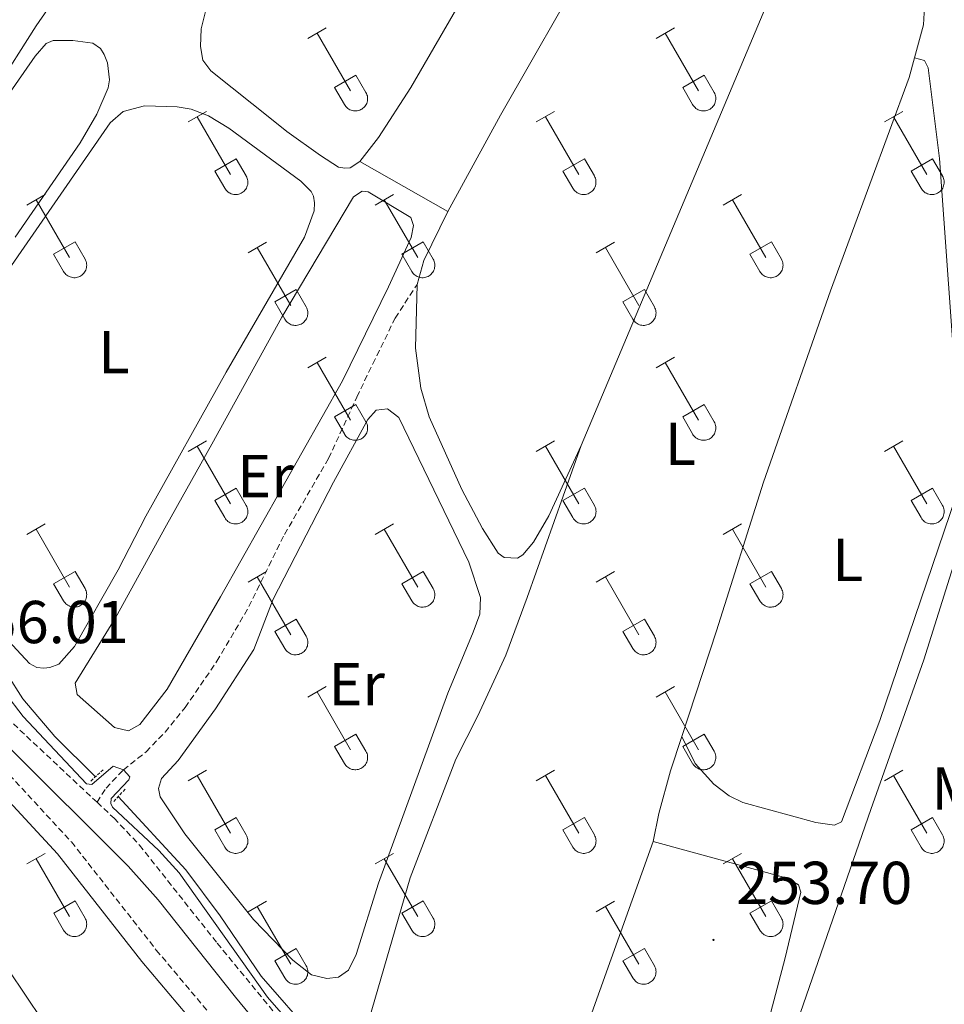
# Model space of a CAD drawing. Units: metres. Extents: x 625172 to 629679, y 4643556 to 4646605.
# Drawn here: x 627322 to 627475, y 4644755 to 4644918 of the extents above; entities that cross this region are included whole.
import ezdxf
from ezdxf.enums import TextEntityAlignment as Align

# ---------------------------------------------------------------- set-up
doc = ezdxf.new("R2010")
doc.units = ezdxf.units.M
doc.header["$MEASUREMENT"] = 0
doc.linetypes.add('TRAZOS', pattern=[0.75, 0.5, -0.25])
doc.linetypes.add('TRAZOSX2', pattern=[1.5, 1, -0.5])
for name, color, linetype, lineweight in [('Carátula', 7, 'Continuous', 5), ('Level 13', 5, 'Continuous', 0), ('Level 21', 19, 'Continuous', 0), ('Level 36', 19, 'Continuous', 40), ('Level 37', 92, 'Continuous', 0), ('Level 41', 39, 'Continuous', 0), ('Level 5', 36, 'Continuous', 0), ('Level 7', 1, 'Continuous', 0)]:
    doc.layers.add(name, color=color, linetype=linetype, lineweight=lineweight)
doc.styles.add('Arial', font='ARIAL.TTF', dxfattribs={"height": 0.2})

# ---------------------------------------------------------------- blocks, each defined once
blk = doc.blocks.new('5PATER')
at = {"layer": 'Carátula', "linetype": 'Continuous', "lineweight": 5}
h = blk.add_hatch(color=250, dxfattribs=at)
edge = h.paths.add_edge_path()
edge.add_ellipse((0, 0), major_axis=(-1.33, -1.34), ratio=0.999422, start_angle=0, end_angle=360)

msp = doc.modelspace()

# ---------------------------------------------------------------- linework, layer by layer
at = {"layer": 'Level 13', "color": 5, "linetype": 'Continuous', "lineweight": 0, "ltscale": 0.5}
for points in [[(627334.1, 4644792.95, 254.36), (627327.34, 4644799.61, 254.36), (627322.07, 4644805.86, 254.36), (627311.64, 4644822.17, 254.76), (627301.36, 4644840.49, 254.76), (627288.21, 4644860.84, 254.16)], [(627434.33, 4644702.88, 253.97), (627443.53, 4644730.35, 253.56), (627450.79, 4644753.9, 252.49), (627462.43, 4644787.53, 250.95), (627471.21, 4644812.34, 250.95), (627480, 4644840.43, 251.28), (627484.87, 4644853.65, 251.38), (627485.89, 4644856.25, 251.69)], [(627337.86, 4644789.66, 254.36), (627349.05, 4644777.53, 254.49), (627354.73, 4644769.92, 254.69), (627361.51, 4644759.92, 254.69), (627370.26, 4644749.87, 254.69), (627376.33, 4644744.28, 254.69), (627383.55, 4644739.55, 254.62), (627403.48, 4644728.13, 254.36), (627424.17, 4644712.32, 254.29), (627434.33, 4644702.88, 253.97)]]:
    msp.add_polyline3d(points, dxfattribs=at)
at = {"layer": 'Level 21', "color": 19, "linetype": 'TRAZOSX2', "lineweight": 0}
for points in [[(627135.75, 4645117.21, 255.42), (627136.91, 4645116.44, 255.53), (627141.08, 4645112.96, 255.62), (627145.09, 4645108.49, 255.72), (627151.51, 4645099.2, 255.73), (627177.26, 4645048.41, 255.66), (627199.88, 4645006.84, 255.87), (627223.14, 4644960.64, 255.76), (627230.31, 4644947.49, 255.43), (627240.37, 4644928.22, 255.45), (627254.8, 4644903.39, 255.39), (627259.59, 4644896.44, 255.43), (627263.57, 4644890.68, 255.46), (627271.78, 4644879.43, 255.92), (627277.38, 4644870.93, 255.86), (627282.89, 4644861.33, 255.78), (627288.43, 4644850.82, 255.96), (627294.32, 4644839.5, 256.12), (627298.79, 4644829.82, 256.02), (627302.44, 4644822.71, 256.02), (627309.32, 4644813.14, 255.83), (627318.31, 4644803.77, 255.73), (627334.35, 4644788.72, 255.59)], [(627334.35, 4644788.72, 255.59), (627335.84, 4644791.08, 255.49), (627338.72, 4644794.11, 254.99), (627342.46, 4644797.08, 254.6), (627345.6, 4644800.32, 254.5), (627348.93, 4644804.41, 254.44), (627354.19, 4644812.08, 254.24), (627359.5, 4644821.12, 254.24), (627365.38, 4644833.08, 254.27), (627372.67, 4644845.66, 254.24), (627377.35, 4644855.82, 254), (627379.98, 4644861.32, 253.5), (627383.68, 4644868.88, 252.17), (627387.31, 4644874.45, 251.51)], [(627314.75, 4644798.77, 255.74), (627330.11, 4644782.17, 255.88), (627344.16, 4644764.26, 255.81), (627353, 4644753.73, 256.51)], [(627334.35, 4644788.72, 255.59), (627337.16, 4644786.1, 255.56), (627341.38, 4644781.63, 255.55), (627354.24, 4644765.4, 255.99), (627365.17, 4644752.12, 256.02), (627368.59, 4644748.46, 255.99), (627373.21, 4644743.77, 255.75), (627377.16, 4644740.7, 255.74), (627383.26, 4644736.71, 255.92), (627397, 4644728.96, 255.99), (627401.18, 4644726.21, 255.99), (627413.98, 4644716.64, 255.99), (627425.85, 4644706.53, 256.3), (627427.93, 4644704.75, 256.36), (627439.52, 4644693.62, 256.35), (627458.87, 4644673.19, 255.94), (627466.76, 4644665.08, 255.82)]]:
    msp.add_polyline3d(points, dxfattribs=at)
at = {"layer": 'Level 21', "color": 19, "linetype": 'Continuous', "lineweight": 0}
for points in [[(627280.92, 4644801.93, 256.63), (627283.25, 4644804.52, 256.65), (627290.17, 4644812.1, 256.42), (627291.06, 4644812.2, 256.42), (627291.9, 4644812.11, 256.42), (627300.39, 4644807.16, 256.23), (627302.78, 4644805.41, 256.15), (627312.37, 4644796.84, 255.74), (627327.79, 4644780.19, 255.88), (627341.79, 4644762.34, 255.81), (627350.68, 4644751.76, 256.51), (627358.58, 4644742.59, 256.71), (627362.2, 4644739.15, 256.67), (627366.37, 4644736, 256.7), (627380.03, 4644725.94, 257.01), (627394.18, 4644716.22, 257.54), (627401.1, 4644711, 257.54), (627404.89, 4644707.74, 257.54), (627409.2, 4644703.08, 257.51), (627411.04, 4644700.18, 257.51), (627412.09, 4644697.2, 257.48)], [(627609.34, 4644540.87, 255.54), (627604.84, 4644543.73, 256.02), (627600.88, 4644546.78, 256.08), (627567.15, 4644575.31, 256.36), (627537.26, 4644600.65, 256.17), (627528.02, 4644608.86, 256.1), (627511.47, 4644621.99, 255.61), (627502.99, 4644628.13, 255.57), (627487.79, 4644640.25, 255.61), (627481.96, 4644645.35, 255.68), (627478.42, 4644648.88, 255.63), (627471.53, 4644656.13, 255.58), (627459.38, 4644668.05, 255.88), (627436.57, 4644691.76, 256.34), (627424.67, 4644703.1, 256.1), (627405.61, 4644718.67, 255.87), (627396, 4644725.42, 255.87), (627380.52, 4644734.2, 255.8), (627370.76, 4644741.69, 255.7), (627363.71, 4644748.6, 255.7), (627357.28, 4644756.43, 256.04), (627344.46, 4644772.6, 255.74), (627339.49, 4644778.13, 255.61), (627319.44, 4644798.17, 255.59)]]:
    msp.add_polyline3d(points, dxfattribs=at)
at = {"layer": 'Level 21', "color": 1, "linetype": 'TRAZOS', "lineweight": 0}
for points in [[(627333.33, 4644792.25, 255.53), (627335.5, 4644794.2, 255.13)], [(627337.14, 4644788.86, 255.31), (627339.1, 4644791.03, 255.18)]]:
    msp.add_polyline3d(points, dxfattribs=at)
at = {"layer": 'Level 36', "color": 32, "linetype": 'Continuous', "lineweight": 0}
for points in [[(627369.24, 4644915.22), (627372.29, 4644916.98)], [(627370.77, 4644916.1), (627376.29, 4644906.53)], [(627426.87, 4644915.22), (627429.91, 4644916.98)], [(627428.39, 4644916.1), (627433.92, 4644906.53)], [(627373.67, 4644907.08), (627377.21, 4644909.12)], [(627377.21, 4644909.12), (627378.86, 4644906.27)], [(627431.3, 4644907.08), (627434.84, 4644909.12)], [(627434.84, 4644909.12), (627436.49, 4644906.27)], [(627373.67, 4644907.08), (627375.31, 4644904.25)], [(627431.3, 4644907.08), (627432.93, 4644904.25)], [(627375.31, 4644904.25), (627375.42, 4644904.08), (627375.55, 4644903.91), (627375.69, 4644903.76), (627375.85, 4644903.63), (627376.02, 4644903.51), (627376.2, 4644903.41), (627376.4, 4644903.33), (627376.6, 4644903.27), (627376.8, 4644903.22), (627377.01, 4644903.21), (627377.21, 4644903.21), (627377.42, 4644903.23), (627377.62, 4644903.27), (627377.82, 4644903.34), (627378.01, 4644903.42), (627378.19, 4644903.52), (627378.36, 4644903.64), (627378.52, 4644903.78), (627378.66, 4644903.93), (627378.78, 4644904.1), (627378.89, 4644904.28), (627378.98, 4644904.46), (627379.05, 4644904.66), (627379.1, 4644904.86), (627379.13, 4644905.07), (627379.14, 4644905.28), (627379.12, 4644905.48), (627379.09, 4644905.69), (627379.03, 4644905.89), (627378.96, 4644906.08), (627378.86, 4644906.27)], [(627432.93, 4644904.25), (627433.04, 4644904.08), (627433.17, 4644903.91), (627433.32, 4644903.76), (627433.48, 4644903.63), (627433.65, 4644903.51), (627433.83, 4644903.41), (627434.02, 4644903.33), (627434.22, 4644903.27), (627434.42, 4644903.22), (627434.63, 4644903.21), (627434.84, 4644903.21), (627435.04, 4644903.23), (627435.25, 4644903.27), (627435.44, 4644903.34), (627435.64, 4644903.42), (627435.82, 4644903.52), (627435.99, 4644903.64), (627436.14, 4644903.78), (627436.28, 4644903.93), (627436.41, 4644904.1), (627436.52, 4644904.28), (627436.61, 4644904.46), (627436.68, 4644904.66), (627436.72, 4644904.86), (627436.75, 4644905.07), (627436.76, 4644905.28), (627436.75, 4644905.48), (627436.71, 4644905.69), (627436.66, 4644905.89), (627436.58, 4644906.08), (627436.49, 4644906.27)], [(627349.42, 4644901.38), (627352.46, 4644903.13)], [(627407.04, 4644901.38), (627410.08, 4644903.13)], [(627464.67, 4644901.38), (627467.71, 4644903.13)], [(627350.94, 4644902.25), (627356.46, 4644892.68)], [(627408.56, 4644902.25), (627414.09, 4644892.68)], [(627466.19, 4644902.25), (627471.71, 4644892.68)], [(627353.85, 4644893.24), (627357.38, 4644895.28)], [(627357.38, 4644895.28), (627359.04, 4644892.43)], [(627411.47, 4644893.24), (627415.01, 4644895.28)], [(627415.01, 4644895.28), (627416.66, 4644892.43)], [(627469.1, 4644893.24), (627472.63, 4644895.28)], [(627472.63, 4644895.28), (627474.28, 4644892.43)], [(627353.85, 4644893.24), (627355.48, 4644890.41)], [(627411.47, 4644893.24), (627413.1, 4644890.41)], [(627469.1, 4644893.24), (627470.73, 4644890.41)], [(627355.48, 4644890.41), (627355.59, 4644890.23), (627355.72, 4644890.07), (627355.87, 4644889.92), (627356.02, 4644889.78), (627356.2, 4644889.66), (627356.38, 4644889.56), (627356.57, 4644889.48), (627356.77, 4644889.42), (627356.97, 4644889.38), (627357.18, 4644889.36), (627357.39, 4644889.36), (627357.59, 4644889.39), (627357.8, 4644889.43), (627357.99, 4644889.49), (627358.18, 4644889.58), (627358.37, 4644889.68), (627358.54, 4644889.8), (627358.69, 4644889.94), (627358.83, 4644890.09), (627358.96, 4644890.26), (627359.07, 4644890.43), (627359.16, 4644890.62), (627359.22, 4644890.82), (627359.28, 4644891.02), (627359.3, 4644891.22), (627359.31, 4644891.43), (627359.3, 4644891.64), (627359.26, 4644891.84), (627359.21, 4644892.04), (627359.13, 4644892.24), (627359.04, 4644892.42)], [(627413.11, 4644890.41), (627413.22, 4644890.23), (627413.34, 4644890.07), (627413.49, 4644889.92), (627413.65, 4644889.78), (627413.82, 4644889.66), (627414, 4644889.56), (627414.19, 4644889.48), (627414.39, 4644889.42), (627414.6, 4644889.38), (627414.8, 4644889.36), (627415.01, 4644889.36), (627415.22, 4644889.39), (627415.42, 4644889.43), (627415.62, 4644889.49), (627415.81, 4644889.58), (627415.99, 4644889.68), (627416.16, 4644889.8), (627416.32, 4644889.94), (627416.46, 4644890.09), (627416.58, 4644890.26), (627416.69, 4644890.43), (627416.78, 4644890.62), (627416.85, 4644890.82), (627416.9, 4644891.02), (627416.93, 4644891.22), (627416.93, 4644891.43), (627416.92, 4644891.64), (627416.89, 4644891.84), (627416.83, 4644892.05), (627416.76, 4644892.24), (627416.66, 4644892.42)], [(627470.73, 4644890.41), (627470.84, 4644890.23), (627470.97, 4644890.07), (627471.11, 4644889.92), (627471.27, 4644889.78), (627471.44, 4644889.66), (627471.62, 4644889.56), (627471.82, 4644889.48), (627472.02, 4644889.42), (627472.22, 4644889.38), (627472.43, 4644889.36), (627472.63, 4644889.36), (627472.84, 4644889.39), (627473.04, 4644889.43), (627473.24, 4644889.49), (627473.43, 4644889.58), (627473.61, 4644889.68), (627473.78, 4644889.8), (627473.94, 4644889.94), (627474.08, 4644890.09), (627474.2, 4644890.26), (627474.31, 4644890.43), (627474.4, 4644890.62), (627474.47, 4644890.82), (627474.52, 4644891.02), (627474.55, 4644891.22), (627474.56, 4644891.43), (627474.54, 4644891.64), (627474.51, 4644891.84), (627474.45, 4644892.04), (627474.38, 4644892.24), (627474.28, 4644892.42)], [(627322.74, 4644887.6), (627325.79, 4644889.36)], [(627324.27, 4644888.48), (627329.79, 4644878.91)], [(627380.37, 4644887.61), (627383.41, 4644889.36)], [(627381.89, 4644888.48), (627387.42, 4644878.91)], [(627437.99, 4644887.61), (627441.04, 4644889.36)], [(627439.52, 4644888.48), (627445.04, 4644878.91)], [(627327.17, 4644879.47), (627330.71, 4644881.51)], [(627330.71, 4644881.51), (627332.36, 4644878.66)], [(627359.35, 4644879.71), (627362.39, 4644881.47)], [(627360.87, 4644880.59), (627366.4, 4644871.01)], [(627384.8, 4644879.47), (627388.34, 4644881.51)], [(627388.34, 4644881.51), (627389.99, 4644878.66)], [(627416.97, 4644879.71), (627420.01, 4644881.47)], [(627418.49, 4644880.59), (627424.02, 4644871.01)], [(627442.42, 4644879.47), (627445.96, 4644881.51)], [(627445.96, 4644881.51), (627447.61, 4644878.66)], [(627327.17, 4644879.47), (627328.81, 4644876.64)], [(627328.81, 4644876.64), (627328.92, 4644876.46), (627329.05, 4644876.3), (627329.19, 4644876.14), (627329.35, 4644876.01), (627329.52, 4644875.89), (627329.71, 4644875.79), (627329.9, 4644875.71), (627330.1, 4644875.65), (627330.3, 4644875.61), (627330.51, 4644875.59), (627330.72, 4644875.59), (627330.92, 4644875.61), (627331.12, 4644875.66), (627331.32, 4644875.72), (627331.51, 4644875.8), (627331.69, 4644875.91), (627331.86, 4644876.03), (627332.02, 4644876.16), (627332.16, 4644876.32), (627332.29, 4644876.48), (627332.4, 4644876.66), (627332.48, 4644876.85), (627332.55, 4644877.04), (627332.6, 4644877.25), (627332.63, 4644877.45), (627332.64, 4644877.66), (627332.63, 4644877.87), (627332.59, 4644878.07), (627332.54, 4644878.27), (627332.46, 4644878.47), (627332.37, 4644878.65)], [(627384.8, 4644879.47), (627386.43, 4644876.64)], [(627386.44, 4644876.64), (627386.55, 4644876.46), (627386.67, 4644876.3), (627386.82, 4644876.14), (627386.98, 4644876.01), (627387.15, 4644875.89), (627387.33, 4644875.79), (627387.52, 4644875.71), (627387.72, 4644875.65), (627387.92, 4644875.61), (627388.13, 4644875.59), (627388.34, 4644875.59), (627388.55, 4644875.61), (627388.75, 4644875.66), (627388.95, 4644875.72), (627389.14, 4644875.8), (627389.32, 4644875.91), (627389.49, 4644876.03), (627389.64, 4644876.16), (627389.78, 4644876.32), (627389.91, 4644876.48), (627390.02, 4644876.66), (627390.11, 4644876.85), (627390.18, 4644877.04), (627390.23, 4644877.25), (627390.26, 4644877.45), (627390.26, 4644877.66), (627390.25, 4644877.87), (627390.22, 4644878.07), (627390.16, 4644878.27), (627390.08, 4644878.47), (627389.99, 4644878.65)], [(627442.42, 4644879.47), (627444.06, 4644876.64)], [(627444.06, 4644876.64), (627444.17, 4644876.46), (627444.3, 4644876.3), (627444.44, 4644876.14), (627444.6, 4644876.01), (627444.77, 4644875.89), (627444.95, 4644875.79), (627445.14, 4644875.71), (627445.34, 4644875.65), (627445.55, 4644875.61), (627445.76, 4644875.59), (627445.96, 4644875.59), (627446.17, 4644875.61), (627446.37, 4644875.66), (627446.57, 4644875.72), (627446.76, 4644875.8), (627446.94, 4644875.91), (627447.11, 4644876.03), (627447.27, 4644876.16), (627447.41, 4644876.32), (627447.53, 4644876.48), (627447.64, 4644876.66), (627447.73, 4644876.85), (627447.8, 4644877.04), (627447.85, 4644877.25), (627447.88, 4644877.45), (627447.89, 4644877.66), (627447.87, 4644877.87), (627447.84, 4644878.07), (627447.78, 4644878.27), (627447.71, 4644878.47), (627447.61, 4644878.65)], [(627363.78, 4644871.57), (627367.32, 4644873.61)], [(627367.32, 4644873.61), (627368.96, 4644870.76)], [(627421.4, 4644871.57), (627424.94, 4644873.61)], [(627424.94, 4644873.61), (627426.59, 4644870.76)], [(627363.78, 4644871.57), (627365.41, 4644868.74)], [(627365.42, 4644868.74), (627365.52, 4644868.56), (627365.65, 4644868.4), (627365.8, 4644868.25), (627365.96, 4644868.11), (627366.13, 4644868), (627366.31, 4644867.9), (627366.5, 4644867.81), (627366.7, 4644867.75), (627366.9, 4644867.71), (627367.11, 4644867.69), (627367.32, 4644867.69), (627367.52, 4644867.72), (627367.73, 4644867.76), (627367.93, 4644867.82), (627368.12, 4644867.91), (627368.3, 4644868.01), (627368.47, 4644868.13), (627368.62, 4644868.27), (627368.76, 4644868.42), (627368.89, 4644868.59), (627369, 4644868.76), (627369.09, 4644868.95), (627369.16, 4644869.15), (627369.21, 4644869.35), (627369.23, 4644869.56), (627369.24, 4644869.76), (627369.23, 4644869.97), (627369.19, 4644870.18), (627369.14, 4644870.38), (627369.06, 4644870.57), (627368.97, 4644870.76)], [(627421.4, 4644871.57), (627423.03, 4644868.74)], [(627423.04, 4644868.74), (627423.15, 4644868.56), (627423.28, 4644868.4), (627423.42, 4644868.25), (627423.58, 4644868.11), (627423.75, 4644868), (627423.93, 4644867.9), (627424.12, 4644867.81), (627424.32, 4644867.75), (627424.53, 4644867.71), (627424.73, 4644867.69), (627424.94, 4644867.69), (627425.15, 4644867.72), (627425.35, 4644867.76), (627425.55, 4644867.82), (627425.74, 4644867.91), (627425.92, 4644868.01), (627426.09, 4644868.13), (627426.25, 4644868.27), (627426.39, 4644868.42), (627426.51, 4644868.59), (627426.62, 4644868.76), (627426.71, 4644868.95), (627426.78, 4644869.15), (627426.83, 4644869.35), (627426.86, 4644869.56), (627426.87, 4644869.76), (627426.85, 4644869.97), (627426.82, 4644870.18), (627426.76, 4644870.38), (627426.69, 4644870.57), (627426.59, 4644870.76)], [(627369.24, 4644860.68), (627372.29, 4644862.43)], [(627426.87, 4644860.68), (627429.91, 4644862.43)], [(627370.77, 4644861.55), (627376.29, 4644851.98)], [(627428.39, 4644861.55), (627433.92, 4644851.98)], [(627373.67, 4644852.54), (627377.21, 4644854.58)], [(627377.21, 4644854.58), (627378.86, 4644851.73)], [(627431.3, 4644852.54), (627434.84, 4644854.58)], [(627434.84, 4644854.58), (627436.49, 4644851.73)], [(627373.67, 4644852.54), (627375.31, 4644849.71)], [(627431.3, 4644852.54), (627432.93, 4644849.71)], [(627375.31, 4644849.7), (627375.42, 4644849.53), (627375.55, 4644849.36), (627375.69, 4644849.21), (627375.85, 4644849.08), (627376.02, 4644848.96), (627376.2, 4644848.86), (627376.4, 4644848.78), (627376.6, 4644848.72), (627376.8, 4644848.68), (627377.01, 4644848.66), (627377.21, 4644848.66), (627377.42, 4644848.68), (627377.62, 4644848.73), (627377.82, 4644848.79), (627378.01, 4644848.87), (627378.19, 4644848.98), (627378.36, 4644849.1), (627378.52, 4644849.23), (627378.66, 4644849.39), (627378.79, 4644849.55), (627378.89, 4644849.73), (627378.98, 4644849.92), (627379.05, 4644850.11), (627379.1, 4644850.32), (627379.13, 4644850.52), (627379.14, 4644850.73), (627379.12, 4644850.94), (627379.09, 4644851.14), (627379.04, 4644851.34), (627378.96, 4644851.54), (627378.86, 4644851.72)], [(627432.93, 4644849.7), (627433.04, 4644849.53), (627433.17, 4644849.36), (627433.32, 4644849.21), (627433.48, 4644849.08), (627433.65, 4644848.96), (627433.83, 4644848.86), (627434.02, 4644848.78), (627434.22, 4644848.72), (627434.42, 4644848.68), (627434.63, 4644848.66), (627434.84, 4644848.66), (627435.04, 4644848.68), (627435.25, 4644848.73), (627435.44, 4644848.79), (627435.64, 4644848.87), (627435.82, 4644848.98), (627435.99, 4644849.1), (627436.14, 4644849.23), (627436.28, 4644849.39), (627436.41, 4644849.55), (627436.52, 4644849.73), (627436.61, 4644849.92), (627436.68, 4644850.11), (627436.72, 4644850.32), (627436.75, 4644850.52), (627436.76, 4644850.73), (627436.75, 4644850.94), (627436.71, 4644851.14), (627436.66, 4644851.34), (627436.58, 4644851.54), (627436.49, 4644851.72)], [(627349.42, 4644846.83), (627352.46, 4644848.59)], [(627350.94, 4644847.71), (627356.46, 4644838.14)], [(627407.04, 4644846.83), (627410.08, 4644848.59)], [(627408.56, 4644847.71), (627414.09, 4644838.14)], [(627464.67, 4644846.83), (627467.71, 4644848.59)], [(627466.19, 4644847.71), (627471.71, 4644838.14)], [(627353.85, 4644838.69), (627357.38, 4644840.73)], [(627357.38, 4644840.73), (627359.04, 4644837.88)], [(627411.47, 4644838.69), (627415.01, 4644840.73)], [(627415.01, 4644840.73), (627416.66, 4644837.88)], [(627469.1, 4644838.69), (627472.63, 4644840.73)], [(627472.63, 4644840.73), (627474.28, 4644837.88)], [(627353.85, 4644838.69), (627355.48, 4644835.86)], [(627355.48, 4644835.86), (627355.59, 4644835.68), (627355.72, 4644835.52), (627355.87, 4644835.37), (627356.02, 4644835.24), (627356.2, 4644835.12), (627356.38, 4644835.02), (627356.57, 4644834.94), (627356.77, 4644834.88), (627356.97, 4644834.83), (627357.18, 4644834.82), (627357.39, 4644834.82), (627357.59, 4644834.84), (627357.8, 4644834.88), (627358, 4644834.95), (627358.18, 4644835.03), (627358.37, 4644835.13), (627358.54, 4644835.25), (627358.69, 4644835.39), (627358.83, 4644835.54), (627358.96, 4644835.71), (627359.07, 4644835.89), (627359.16, 4644836.07), (627359.22, 4644836.27), (627359.28, 4644836.47), (627359.3, 4644836.68), (627359.31, 4644836.89), (627359.3, 4644837.09), (627359.26, 4644837.3), (627359.21, 4644837.5), (627359.13, 4644837.69), (627359.04, 4644837.88)], [(627411.47, 4644838.69), (627413.1, 4644835.86)], [(627413.11, 4644835.86), (627413.22, 4644835.68), (627413.35, 4644835.52), (627413.49, 4644835.37), (627413.65, 4644835.24), (627413.82, 4644835.12), (627414, 4644835.02), (627414.19, 4644834.94), (627414.39, 4644834.88), (627414.6, 4644834.83), (627414.8, 4644834.82), (627415.01, 4644834.82), (627415.22, 4644834.84), (627415.42, 4644834.88), (627415.62, 4644834.95), (627415.81, 4644835.03), (627415.99, 4644835.13), (627416.16, 4644835.25), (627416.32, 4644835.39), (627416.46, 4644835.54), (627416.58, 4644835.71), (627416.69, 4644835.89), (627416.78, 4644836.07), (627416.85, 4644836.27), (627416.9, 4644836.47), (627416.93, 4644836.68), (627416.94, 4644836.89), (627416.92, 4644837.09), (627416.89, 4644837.3), (627416.83, 4644837.5), (627416.76, 4644837.69), (627416.66, 4644837.88)], [(627469.1, 4644838.69), (627470.73, 4644835.86)], [(627470.73, 4644835.86), (627470.84, 4644835.68), (627470.97, 4644835.52), (627471.11, 4644835.37), (627471.27, 4644835.24), (627471.44, 4644835.12), (627471.62, 4644835.02), (627471.82, 4644834.94), (627472.02, 4644834.88), (627472.22, 4644834.83), (627472.43, 4644834.81), (627472.63, 4644834.82), (627472.84, 4644834.84), (627473.04, 4644834.88), (627473.24, 4644834.95), (627473.43, 4644835.03), (627473.61, 4644835.13), (627473.78, 4644835.25), (627473.94, 4644835.39), (627474.08, 4644835.54), (627474.2, 4644835.71), (627474.31, 4644835.89), (627474.4, 4644836.07), (627474.47, 4644836.27), (627474.52, 4644836.47), (627474.55, 4644836.68), (627474.56, 4644836.88), (627474.54, 4644837.09), (627474.51, 4644837.3), (627474.45, 4644837.5), (627474.38, 4644837.69), (627474.28, 4644837.88)], [(627322.74, 4644833.06), (627325.79, 4644834.81)], [(627380.37, 4644833.06), (627383.41, 4644834.81)], [(627437.99, 4644833.06), (627441.04, 4644834.81)], [(627324.27, 4644833.93), (627329.8, 4644824.36)], [(627381.89, 4644833.93), (627387.42, 4644824.36)], [(627439.52, 4644833.93), (627445.04, 4644824.36)], [(627327.17, 4644824.92), (627330.72, 4644826.96)], [(627330.72, 4644826.96), (627332.36, 4644824.11)], [(627359.35, 4644825.16), (627362.39, 4644826.92)], [(627384.8, 4644824.92), (627388.34, 4644826.96)], [(627388.34, 4644826.96), (627389.99, 4644824.11)], [(627416.97, 4644825.16), (627420.01, 4644826.92)], [(627442.42, 4644824.92), (627445.96, 4644826.96)], [(627445.96, 4644826.96), (627447.61, 4644824.11)], [(627327.17, 4644824.92), (627328.81, 4644822.09)], [(627360.87, 4644826.04), (627366.4, 4644816.46)], [(627384.8, 4644824.92), (627386.43, 4644822.09)], [(627418.49, 4644826.04), (627424.02, 4644816.46)], [(627442.42, 4644824.92), (627444.06, 4644822.09)], [(627328.81, 4644822.09), (627328.92, 4644821.91), (627329.05, 4644821.75), (627329.19, 4644821.6), (627329.35, 4644821.46), (627329.52, 4644821.34), (627329.71, 4644821.24), (627329.9, 4644821.16), (627330.1, 4644821.1), (627330.3, 4644821.06), (627330.51, 4644821.04), (627330.72, 4644821.04), (627330.92, 4644821.07), (627331.12, 4644821.11), (627331.32, 4644821.17), (627331.51, 4644821.26), (627331.69, 4644821.36), (627331.86, 4644821.48), (627332.02, 4644821.62), (627332.16, 4644821.77), (627332.29, 4644821.94), (627332.4, 4644822.11), (627332.48, 4644822.3), (627332.55, 4644822.5), (627332.6, 4644822.7), (627332.63, 4644822.91), (627332.64, 4644823.11), (627332.63, 4644823.32), (627332.59, 4644823.53), (627332.54, 4644823.73), (627332.46, 4644823.92), (627332.37, 4644824.1)], [(627386.44, 4644822.09), (627386.55, 4644821.91), (627386.67, 4644821.75), (627386.82, 4644821.6), (627386.98, 4644821.46), (627387.15, 4644821.34), (627387.33, 4644821.24), (627387.52, 4644821.16), (627387.72, 4644821.1), (627387.92, 4644821.06), (627388.13, 4644821.04), (627388.34, 4644821.04), (627388.55, 4644821.07), (627388.75, 4644821.11), (627388.95, 4644821.17), (627389.14, 4644821.26), (627389.32, 4644821.36), (627389.49, 4644821.48), (627389.64, 4644821.62), (627389.78, 4644821.77), (627389.91, 4644821.94), (627390.02, 4644822.11), (627390.11, 4644822.3), (627390.18, 4644822.5), (627390.23, 4644822.7), (627390.26, 4644822.91), (627390.26, 4644823.11), (627390.25, 4644823.32), (627390.22, 4644823.53), (627390.16, 4644823.73), (627390.08, 4644823.92), (627389.99, 4644824.11)], [(627444.06, 4644822.09), (627444.17, 4644821.91), (627444.3, 4644821.75), (627444.44, 4644821.6), (627444.6, 4644821.46), (627444.77, 4644821.34), (627444.95, 4644821.24), (627445.14, 4644821.16), (627445.34, 4644821.1), (627445.55, 4644821.06), (627445.76, 4644821.04), (627445.96, 4644821.04), (627446.17, 4644821.07), (627446.37, 4644821.11), (627446.57, 4644821.17), (627446.76, 4644821.26), (627446.94, 4644821.36), (627447.11, 4644821.48), (627447.27, 4644821.62), (627447.41, 4644821.77), (627447.53, 4644821.94), (627447.64, 4644822.11), (627447.73, 4644822.3), (627447.8, 4644822.5), (627447.85, 4644822.7), (627447.88, 4644822.91), (627447.89, 4644823.11), (627447.87, 4644823.32), (627447.84, 4644823.53), (627447.78, 4644823.73), (627447.71, 4644823.92), (627447.61, 4644824.11)], [(627363.78, 4644817.02), (627367.32, 4644819.06)], [(627367.32, 4644819.06), (627368.96, 4644816.21)], [(627421.4, 4644817.02), (627424.94, 4644819.06)], [(627424.94, 4644819.06), (627426.59, 4644816.21)], [(627363.78, 4644817.02), (627365.41, 4644814.19)], [(627421.4, 4644817.02), (627423.03, 4644814.19)], [(627365.42, 4644814.19), (627365.52, 4644814.02), (627365.65, 4644813.85), (627365.8, 4644813.7), (627365.96, 4644813.57), (627366.13, 4644813.45), (627366.31, 4644813.35), (627366.5, 4644813.27), (627366.7, 4644813.21), (627366.9, 4644813.16), (627367.11, 4644813.15), (627367.32, 4644813.15), (627367.52, 4644813.17), (627367.73, 4644813.21), (627367.93, 4644813.28), (627368.12, 4644813.36), (627368.3, 4644813.46), (627368.47, 4644813.58), (627368.62, 4644813.72), (627368.76, 4644813.87), (627368.89, 4644814.04), (627369, 4644814.22), (627369.09, 4644814.4), (627369.16, 4644814.6), (627369.21, 4644814.8), (627369.23, 4644815.01), (627369.24, 4644815.22), (627369.23, 4644815.42), (627369.19, 4644815.63), (627369.14, 4644815.83), (627369.06, 4644816.02), (627368.97, 4644816.21)], [(627423.04, 4644814.19), (627423.15, 4644814.02), (627423.28, 4644813.85), (627423.42, 4644813.7), (627423.58, 4644813.57), (627423.75, 4644813.45), (627423.93, 4644813.35), (627424.12, 4644813.27), (627424.32, 4644813.21), (627424.53, 4644813.16), (627424.73, 4644813.15), (627424.94, 4644813.15), (627425.15, 4644813.17), (627425.35, 4644813.21), (627425.55, 4644813.28), (627425.74, 4644813.36), (627425.92, 4644813.46), (627426.09, 4644813.58), (627426.25, 4644813.72), (627426.39, 4644813.87), (627426.51, 4644814.04), (627426.62, 4644814.22), (627426.71, 4644814.4), (627426.78, 4644814.6), (627426.83, 4644814.8), (627426.86, 4644815.01), (627426.87, 4644815.22), (627426.85, 4644815.42), (627426.82, 4644815.63), (627426.76, 4644815.83), (627426.69, 4644816.02), (627426.59, 4644816.21)], [(627369.24, 4644806.13), (627372.29, 4644807.88)], [(627370.77, 4644807), (627376.29, 4644797.43)], [(627426.87, 4644806.13), (627429.91, 4644807.88)], [(627428.39, 4644807), (627433.92, 4644797.43)], [(627373.67, 4644797.99), (627377.21, 4644800.03)], [(627377.21, 4644800.03), (627378.86, 4644797.18)], [(627431.3, 4644797.99), (627434.84, 4644800.03)], [(627434.84, 4644800.03), (627436.49, 4644797.18)], [(627373.67, 4644797.99), (627375.31, 4644795.16)], [(627375.31, 4644795.16), (627375.42, 4644794.98), (627375.55, 4644794.82), (627375.69, 4644794.67), (627375.85, 4644794.53), (627376.02, 4644794.41), (627376.2, 4644794.31), (627376.4, 4644794.23), (627376.6, 4644794.17), (627376.8, 4644794.13), (627377.01, 4644794.11), (627377.21, 4644794.11), (627377.42, 4644794.14), (627377.62, 4644794.18), (627377.82, 4644794.24), (627378.01, 4644794.33), (627378.19, 4644794.43), (627378.36, 4644794.55), (627378.52, 4644794.69), (627378.66, 4644794.84), (627378.79, 4644795), (627378.89, 4644795.18), (627378.98, 4644795.37), (627379.05, 4644795.57), (627379.1, 4644795.77), (627379.13, 4644795.98), (627379.14, 4644796.18), (627379.12, 4644796.39), (627379.09, 4644796.6), (627379.04, 4644796.8), (627378.96, 4644796.99), (627378.86, 4644797.18)], [(627431.3, 4644797.99), (627432.93, 4644795.16)], [(627432.94, 4644795.16), (627433.04, 4644794.98), (627433.17, 4644794.82), (627433.32, 4644794.67), (627433.48, 4644794.53), (627433.65, 4644794.41), (627433.83, 4644794.31), (627434.02, 4644794.23), (627434.22, 4644794.17), (627434.42, 4644794.13), (627434.63, 4644794.11), (627434.84, 4644794.11), (627435.04, 4644794.14), (627435.25, 4644794.18), (627435.45, 4644794.24), (627435.64, 4644794.33), (627435.82, 4644794.43), (627435.99, 4644794.55), (627436.14, 4644794.69), (627436.28, 4644794.84), (627436.41, 4644795.01), (627436.52, 4644795.18), (627436.61, 4644795.37), (627436.68, 4644795.57), (627436.73, 4644795.77), (627436.75, 4644795.98), (627436.76, 4644796.18), (627436.75, 4644796.39), (627436.71, 4644796.6), (627436.66, 4644796.8), (627436.58, 4644796.99), (627436.49, 4644797.18)], [(627349.42, 4644792.28), (627352.46, 4644794.04)], [(627407.04, 4644792.28), (627410.08, 4644794.04)], [(627464.67, 4644792.28), (627467.71, 4644794.04)], [(627350.94, 4644793.16), (627356.46, 4644783.59)], [(627408.56, 4644793.16), (627414.09, 4644783.59)], [(627466.19, 4644793.16), (627471.71, 4644783.59)], [(627353.85, 4644784.14), (627357.38, 4644786.18)], [(627357.38, 4644786.18), (627359.04, 4644783.33)], [(627411.47, 4644784.14), (627415.01, 4644786.18)], [(627415.01, 4644786.18), (627416.66, 4644783.33)], [(627469.1, 4644784.14), (627472.63, 4644786.18)], [(627472.63, 4644786.18), (627474.28, 4644783.33)], [(627353.85, 4644784.14), (627355.48, 4644781.31)], [(627411.47, 4644784.14), (627413.1, 4644781.31)], [(627469.1, 4644784.14), (627470.73, 4644781.31)], [(627355.48, 4644781.31), (627355.59, 4644781.14), (627355.72, 4644780.97), (627355.87, 4644780.82), (627356.02, 4644780.69), (627356.2, 4644780.57), (627356.38, 4644780.47), (627356.57, 4644780.39), (627356.77, 4644780.33), (627356.97, 4644780.29), (627357.18, 4644780.27), (627357.39, 4644780.27), (627357.59, 4644780.29), (627357.8, 4644780.34), (627358, 4644780.4), (627358.18, 4644780.48), (627358.37, 4644780.59), (627358.54, 4644780.71), (627358.69, 4644780.84), (627358.83, 4644781), (627358.96, 4644781.16), (627359.07, 4644781.34), (627359.16, 4644781.53), (627359.22, 4644781.72), (627359.28, 4644781.92), (627359.3, 4644782.13), (627359.31, 4644782.34), (627359.3, 4644782.55), (627359.26, 4644782.75), (627359.21, 4644782.95), (627359.13, 4644783.14), (627359.04, 4644783.33)], [(627413.11, 4644781.31), (627413.22, 4644781.14), (627413.35, 4644780.97), (627413.49, 4644780.82), (627413.65, 4644780.69), (627413.82, 4644780.57), (627414, 4644780.47), (627414.19, 4644780.39), (627414.39, 4644780.33), (627414.6, 4644780.29), (627414.8, 4644780.27), (627415.01, 4644780.27), (627415.22, 4644780.29), (627415.42, 4644780.34), (627415.62, 4644780.4), (627415.81, 4644780.48), (627415.99, 4644780.59), (627416.16, 4644780.71), (627416.32, 4644780.84), (627416.46, 4644781), (627416.58, 4644781.16), (627416.69, 4644781.34), (627416.78, 4644781.53), (627416.85, 4644781.72), (627416.9, 4644781.92), (627416.93, 4644782.13), (627416.94, 4644782.34), (627416.92, 4644782.55), (627416.89, 4644782.75), (627416.83, 4644782.95), (627416.76, 4644783.14), (627416.66, 4644783.33)], [(627470.73, 4644781.31), (627470.84, 4644781.14), (627470.97, 4644780.97), (627471.11, 4644780.82), (627471.27, 4644780.69), (627471.44, 4644780.57), (627471.62, 4644780.47), (627471.82, 4644780.39), (627472.02, 4644780.33), (627472.22, 4644780.29), (627472.43, 4644780.27), (627472.63, 4644780.27), (627472.84, 4644780.29), (627473.04, 4644780.34), (627473.24, 4644780.4), (627473.43, 4644780.48), (627473.61, 4644780.59), (627473.78, 4644780.71), (627473.94, 4644780.84), (627474.08, 4644781), (627474.21, 4644781.16), (627474.31, 4644781.34), (627474.4, 4644781.53), (627474.47, 4644781.72), (627474.52, 4644781.92), (627474.55, 4644782.13), (627474.56, 4644782.34), (627474.54, 4644782.55), (627474.51, 4644782.75), (627474.46, 4644782.95), (627474.38, 4644783.14), (627474.28, 4644783.33)], [(627322.74, 4644778.51), (627325.79, 4644780.27)], [(627324.27, 4644779.39), (627329.8, 4644769.82)], [(627380.37, 4644778.51), (627383.41, 4644780.27)], [(627381.89, 4644779.39), (627387.42, 4644769.82)], [(627437.99, 4644778.51), (627441.04, 4644780.27)], [(627439.52, 4644779.39), (627445.04, 4644769.82)], [(627327.18, 4644770.37), (627330.72, 4644772.41)], [(627330.72, 4644772.41), (627332.36, 4644769.56)], [(627359.35, 4644770.61), (627362.39, 4644772.37)], [(627360.87, 4644771.49), (627366.4, 4644761.92)], [(627384.8, 4644770.37), (627388.34, 4644772.41)], [(627388.34, 4644772.41), (627389.99, 4644769.56)], [(627416.97, 4644770.61), (627420.01, 4644772.37)], [(627418.49, 4644771.49), (627424.02, 4644761.92)], [(627442.42, 4644770.37), (627445.96, 4644772.41)], [(627445.96, 4644772.41), (627447.61, 4644769.56)], [(627327.18, 4644770.37), (627328.81, 4644767.54)], [(627328.81, 4644767.54), (627328.92, 4644767.36), (627329.05, 4644767.2), (627329.2, 4644767.05), (627329.35, 4644766.92), (627329.52, 4644766.8), (627329.71, 4644766.7), (627329.9, 4644766.62), (627330.1, 4644766.56), (627330.3, 4644766.52), (627330.51, 4644766.5), (627330.72, 4644766.5), (627330.92, 4644766.52), (627331.13, 4644766.56), (627331.32, 4644766.63), (627331.51, 4644766.71), (627331.7, 4644766.81), (627331.86, 4644766.93), (627332.02, 4644767.07), (627332.16, 4644767.22), (627332.29, 4644767.39), (627332.4, 4644767.57), (627332.48, 4644767.76), (627332.55, 4644767.95), (627332.6, 4644768.15), (627332.63, 4644768.36), (627332.64, 4644768.57), (627332.63, 4644768.77), (627332.59, 4644768.98), (627332.54, 4644769.18), (627332.46, 4644769.37), (627332.37, 4644769.56)], [(627384.8, 4644770.37), (627386.43, 4644767.54)], [(627386.44, 4644767.54), (627386.55, 4644767.36), (627386.67, 4644767.2), (627386.82, 4644767.05), (627386.98, 4644766.92), (627387.15, 4644766.8), (627387.33, 4644766.7), (627387.52, 4644766.62), (627387.72, 4644766.56), (627387.92, 4644766.52), (627388.13, 4644766.5), (627388.34, 4644766.5), (627388.55, 4644766.52), (627388.75, 4644766.56), (627388.95, 4644766.63), (627389.14, 4644766.71), (627389.32, 4644766.81), (627389.49, 4644766.93), (627389.64, 4644767.07), (627389.79, 4644767.22), (627389.91, 4644767.39), (627390.02, 4644767.57), (627390.11, 4644767.76), (627390.18, 4644767.95), (627390.23, 4644768.15), (627390.26, 4644768.36), (627390.26, 4644768.57), (627390.25, 4644768.77), (627390.22, 4644768.98), (627390.16, 4644769.18), (627390.08, 4644769.37), (627389.99, 4644769.56)], [(627442.42, 4644770.37), (627444.06, 4644767.54)], [(627444.06, 4644767.54), (627444.17, 4644767.36), (627444.3, 4644767.2), (627444.44, 4644767.05), (627444.6, 4644766.92), (627444.77, 4644766.8), (627444.95, 4644766.7), (627445.14, 4644766.62), (627445.34, 4644766.56), (627445.55, 4644766.52), (627445.76, 4644766.5), (627445.96, 4644766.5), (627446.17, 4644766.52), (627446.37, 4644766.56), (627446.57, 4644766.63), (627446.76, 4644766.71), (627446.94, 4644766.81), (627447.11, 4644766.93), (627447.27, 4644767.07), (627447.41, 4644767.22), (627447.54, 4644767.39), (627447.64, 4644767.57), (627447.73, 4644767.76), (627447.8, 4644767.95), (627447.85, 4644768.15), (627447.88, 4644768.36), (627447.89, 4644768.57), (627447.87, 4644768.77), (627447.84, 4644768.98), (627447.78, 4644769.18), (627447.71, 4644769.37), (627447.61, 4644769.56)], [(627363.78, 4644762.48), (627367.32, 4644764.52)], [(627367.32, 4644764.52), (627368.96, 4644761.66)], [(627421.4, 4644762.48), (627424.94, 4644764.52)], [(627424.94, 4644764.52), (627426.59, 4644761.66)], [(627363.78, 4644762.48), (627365.41, 4644759.65)], [(627365.42, 4644759.64), (627365.52, 4644759.47), (627365.65, 4644759.3), (627365.8, 4644759.15), (627365.96, 4644759.02), (627366.13, 4644758.9), (627366.31, 4644758.8), (627366.5, 4644758.72), (627366.7, 4644758.66), (627366.9, 4644758.62), (627367.11, 4644758.6), (627367.32, 4644758.6), (627367.52, 4644758.62), (627367.73, 4644758.67), (627367.93, 4644758.73), (627368.12, 4644758.81), (627368.3, 4644758.92), (627368.47, 4644759.04), (627368.62, 4644759.17), (627368.76, 4644759.33), (627368.89, 4644759.49), (627369, 4644759.67), (627369.09, 4644759.86), (627369.16, 4644760.05), (627369.21, 4644760.26), (627369.24, 4644760.46), (627369.24, 4644760.67), (627369.23, 4644760.88), (627369.19, 4644761.08), (627369.14, 4644761.28), (627369.06, 4644761.48), (627368.97, 4644761.66)], [(627421.4, 4644762.48), (627423.03, 4644759.65)], [(627423.04, 4644759.64), (627423.15, 4644759.47), (627423.28, 4644759.3), (627423.42, 4644759.15), (627423.58, 4644759.02), (627423.75, 4644758.9), (627423.93, 4644758.8), (627424.12, 4644758.72), (627424.32, 4644758.66), (627424.53, 4644758.62), (627424.73, 4644758.6), (627424.94, 4644758.6), (627425.15, 4644758.62), (627425.35, 4644758.67), (627425.55, 4644758.73), (627425.74, 4644758.81), (627425.92, 4644758.92), (627426.09, 4644759.04), (627426.25, 4644759.17), (627426.39, 4644759.33), (627426.51, 4644759.49), (627426.62, 4644759.67), (627426.71, 4644759.86), (627426.78, 4644760.05), (627426.83, 4644760.26), (627426.86, 4644760.46), (627426.87, 4644760.67), (627426.85, 4644760.88), (627426.82, 4644761.08), (627426.76, 4644761.28), (627426.69, 4644761.48), (627426.59, 4644761.66)]]:
    msp.add_lwpolyline(points, dxfattribs=at)
at = {"layer": 'Level 36', "color": 92, "linetype": 'Continuous', "lineweight": 0}
for points in [[(627463.41, 4645037.37, 251.01), (627448.84, 4645011.94, 251.15), (627436.68, 4644992.24, 251.15), (627406.09, 4644941.32, 251.34), (627386.26, 4644907.07, 251.12), (627380.94, 4644898.83, 251.12), (627377.87, 4644894.81, 251.09)], [(627392.4, 4644886.55, 251.61), (627401.12, 4644902.5, 251.54), (627445.63, 4644980.36, 251.41), (627454.97, 4644996.44, 251.41), (627464.32, 4645011.32, 251.41)], [(627467.85, 4644974.63, 251.34), (627414.5, 4644847.8, 251.44)], [(627469.64, 4644911.99, 251.03), (627471.14, 4644917.48, 250.95), (627471.41, 4644922.49, 251.01), (627469.76, 4644957.97, 251.15), (627469.04, 4644966.3, 251.28), (627467.85, 4644974.63, 251.34)], [(627320.52, 4644968.72, 253.53), (627322.55, 4644966.66, 253.53), (627324.65, 4644962.62, 253.53), (627328.22, 4644953.69, 253.48), (627331.04, 4644948.6, 253.48), (627338.55, 4644939.29, 253.67), (627339.15, 4644938.39, 253.67), (627339.19, 4644937.88, 253.67), (627338.96, 4644937.22, 253.67), (627335.15, 4644932.6, 253.72), (627329.41, 4644924.76, 253.88), (627324.27, 4644917.31, 253.88), (627317.42, 4644906.6, 253.88)], [(627377.87, 4644894.81, 251.09), (627376.25, 4644893.76, 251.07), (627375.36, 4644893.7, 251.07), (627374.34, 4644893.89, 251.07), (627371.36, 4644895.83, 251.09), (627365.75, 4644899.8, 251.34), (627363.51, 4644901.64, 251.2), (627353.2, 4644909.84, 251.15), (627351.85, 4644911.6, 251.15), (627351.48, 4644913.89, 251.18), (627351.6, 4644916.8, 251.2), (627352.59, 4644920.75, 251.23), (627354.39, 4644925.92, 251.26), (627366.67, 4644946.42, 251.36), (627372.79, 4644955.77, 251.42)], [(627318.04, 4644903.61, 254.42), (627324.1, 4644912.26, 254.31), (627325.95, 4644914.38, 254.18), (627327.09, 4644914.87, 254.18), (627330.36, 4644914.85, 254.18), (627333.63, 4644914.41, 254.34)], [(627333.63, 4644914.41, 254.34), (627334.91, 4644913.52, 254.31), (627335.51, 4644912.55, 254.31), (627336.1, 4644911.18, 254.29), (627336.4, 4644908.34, 254.29), (627336.19, 4644907.02, 254.29), (627334.29, 4644902.66, 254.31), (627331.56, 4644897.93, 254.34), (627320.82, 4644882.3, 254.29)], [(627431.14, 4644799.6, 251.77), (627436.9, 4644817.13, 251.41), (627444.66, 4644841.72, 251.35), (627455.77, 4644873.41, 251.15), (627468.75, 4644908.72, 251.08), (627469.64, 4644911.99, 251.03)], [(627469.64, 4644911.99, 251.03), (627471.28, 4644911.58, 251.03), (627471.91, 4644910.34, 251.03), (627473.76, 4644895.3, 251.03), (627475.97, 4644864.58, 251.16), (627476.41, 4644861.38, 251.16), (627479.42, 4644854.2, 251.16), (627479.76, 4644852.02, 251.1), (627479.62, 4644849.79, 251.1), (627476.48, 4644839.31, 251.1), (627463.91, 4644802.29, 251.1), (627457.58, 4644785.47, 251.1), (627456.43, 4644784.94, 251.16), (627453.3, 4644785.4, 251.16), (627441.23, 4644788.69, 251.16), (627438.95, 4644789.81, 251.16), (627436.44, 4644791.74, 251.16), (627433.35, 4644795.15, 251.16), (627431.14, 4644799.6, 251.77)], [(627305.89, 4644857.02, 254.31), (627336.53, 4644901.21, 254.31), (627338.66, 4644903.11, 254.31), (627342.22, 4644904.04, 254.31), (627347.61, 4644903.86, 254.28), (627349.91, 4644903.49, 254.23)], [(627349.91, 4644903.49, 254.23), (627352.8, 4644902.4, 254.23), (627356.15, 4644900.36, 254.23), (627368.09, 4644891.58, 254.23), (627369.79, 4644889.86, 254.23), (627370.16, 4644889.1, 254.23), (627370.34, 4644887.97, 254.23), (627370.27, 4644886.65, 254.23), (627368.66, 4644882.3, 254.23), (627355.72, 4644859.94, 254.31), (627342.44, 4644836.08, 254.34), (627337.87, 4644827.23, 254.34), (627330.64, 4644814.5, 254.15), (627328.01, 4644811.62, 254.12), (627326.51, 4644811.03, 254.12), (627325.56, 4644810.93, 254.12), (627324.38, 4644811.03, 254.15), (627323.17, 4644811.73, 254.15), (627318.99, 4644816.22, 254.23)], [(627392.4, 4644886.55, 251.61), (627377.87, 4644894.81, 251.09)], [(627353.34, 4644848.03, 254.26), (627364.94, 4644869.05, 254.19), (627376.78, 4644888.99, 252.26), (627378.22, 4644889.91, 252.19), (627379.25, 4644889.8, 252.19), (627386.29, 4644885.58, 252.06), (627386.7, 4644884.22, 252.06), (627386.34, 4644882.25, 252.32), (627382.61, 4644874.1, 252.59), (627374.98, 4644858.5, 253.93), (627354.77, 4644822.74, 254.66), (627345.93, 4644807.46, 254.73), (627341.45, 4644801.58, 254.66), (627339.54, 4644800.56, 254.66), (627337.26, 4644801.09, 254.6), (627331.06, 4644806.6, 254.6), (627330.73, 4644808.47, 254.73), (627337.42, 4644819.27, 254.8), (627345.82, 4644834.62, 254.8), (627353.34, 4644848.03, 254.26)], [(627387.31, 4644874.45, 251.51), (627388.41, 4644878.43, 251.61), (627392.4, 4644886.55, 251.61)], [(627414.5, 4644847.8, 251.44), (627409.12, 4644836.17, 251.41), (627406.6, 4644831.79, 251.38), (627404.83, 4644829.71, 251.34), (627403.96, 4644829.17, 251.34), (627401.74, 4644829.28, 251.31), (627400.72, 4644829.99, 251.31), (627398.16, 4644834.06, 251.34), (627394.74, 4644840.51, 251.38), (627389.34, 4644852.54, 251.48), (627387.94, 4644857.31, 251.48), (627387.08, 4644863.92, 251.48), (627387.31, 4644874.45, 251.51)], [(627363.51, 4644822.36, 254.32), (627373.47, 4644841.72, 254.52), (627379.17, 4644852.12, 254.25), (627380.56, 4644853.68, 254.25), (627382.44, 4644853.88, 254.25), (627384.3, 4644852.45, 254.25), (627395.91, 4644828.5, 254.25), (627397.8, 4644822.63, 254.18), (627397.71, 4644819.89, 254.38), (627396.6, 4644816.88, 254.65), (627392.39, 4644806.8, 254.58), (627380.92, 4644775.31, 254.54), (627377.25, 4644763.54, 254.88), (627375.96, 4644760.91, 254.88), (627374.31, 4644759.77, 254.88), (627372.39, 4644759.53, 254.88), (627369.82, 4644760.17, 254.74), (627366.78, 4644762.61, 254.68), (627360.22, 4644769.31, 254.48), (627348.89, 4644783.51, 254.48), (627344.78, 4644789.65, 254.61), (627344.5, 4644791.02, 254.61), (627345.03, 4644792.69, 254.61), (627347.76, 4644795.64, 254.61), (627353.97, 4644804.2, 254.61), (627360.28, 4644814.05, 254.48), (627363.51, 4644822.36, 254.32)], [(627414.5, 4644847.8, 251.44), (627405.55, 4644822.65, 251.98), (627402.01, 4644813.1, 252.68), (627397.37, 4644803.06, 253.69), (627393.72, 4644795.86, 255.02), (627386.19, 4644776.24, 254.89), (627379.31, 4644752.65, 254.89), (627378.6, 4644748.88, 254.89), (627378.83, 4644747.94, 254.89), (627381.94, 4644745.64, 254.89), (627398.81, 4644736.52, 254.82), (627403.32, 4644734.79, 254.69), (627404.9, 4644734.99, 254.69), (627406.9, 4644736.17, 254.69), (627409.93, 4644739.34, 254.62)], [(627255.27, 4644773.6, 256.82), (627257.56, 4644769.31, 256.88), (627273.61, 4644747.36, 256.88), (627294.2, 4644723.63, 256.82), (627299.97, 4644718.41, 256.82), (627300.96, 4644718.13, 256.82), (627302.2, 4644718.1, 256.82), (627303.69, 4644718.51, 256.82), (627313.23, 4644727, 256.82), (627321.69, 4644735.89, 256.35), (627325.59, 4644741.21, 256.15), (627326.87, 4644744.05, 256.08), (627327.01, 4644746.45, 256.08), (627325.33, 4644752.59, 256.02), (627319.69, 4644761.01, 256.02), (627310.12, 4644771.43, 255.95), (627292.94, 4644787.26, 256.08), (627288.12, 4644792.28, 256.28), (627280.92, 4644801.93, 256.63)], [(627426.39, 4644782.24, 253.95), (627427.35, 4644786.87, 252.95), (627429.29, 4644793.96, 251.88), (627431.14, 4644799.6, 251.77)], [(627409.93, 4644739.34, 254.62), (627414.08, 4644747.87, 254.49), (627426.39, 4644782.24, 253.95)], [(627426.39, 4644782.24, 253.95), (627448.55, 4644776.17, 253.9), (627450.45, 4644775.05, 253.83), (627450.81, 4644773.86, 253.77), (627448.24, 4644762.95, 253.77), (627437.92, 4644723.83, 253.77), (627435.07, 4644714.63, 253.9), (627433.78, 4644712.17, 253.9), (627432.76, 4644711.81, 253.9), (627430.56, 4644712.59, 253.9), (627421.46, 4644718.1, 253.9), (627411.49, 4644726.42, 253.9), (627410.21, 4644729.18, 253.9), (627409.93, 4644739.34, 254.62)]]:
    msp.add_polyline3d(points, dxfattribs=at)
at = {"layer": 'Level 5', "color": 36, "linetype": 'Continuous', "lineweight": 0}
msp.add_polyline3d([(627319.07, 4644806.91, 255), (627322.1, 4644802.93, 255), (627332.58, 4644791.76, 255), (627333.5, 4644791.69, 255), (627337.03, 4644794.69, 255), (627338.72, 4644794.11, 255), (627339.75, 4644792.94, 255), (627339.6, 4644792.42, 255), (627336.68, 4644789.37, 255), (627336.61, 4644788.55, 255), (627336.89, 4644787.92, 255), (627344.57, 4644780.72, 255), (627347.94, 4644777.02, 255), (627362.58, 4644756.46, 255), (627369.34, 4644748.7, 255)], dxfattribs=at)

# ---------------------------------------------------------------- block references
at = {"layer": 'Level 7', "color": 19, "linetype": 'Continuous', "lineweight": 0, "xscale": 0.09999983015004542, "yscale": 0.09999983015004542}
msp.add_blockref('5PATER', (627436.38, 4644765.95, 253.71), dxfattribs=at)

# ---------------------------------------------------------------- texts
at = {"layer": 'Level 37', "color": 92, "linetype": 'Continuous', "lineweight": 0, "style": 'Arial'}
for s, p in [('L', (627337.14, 4644863.28, 254.31)), ('L', (627430.9, 4644848.09, 251.38)), ('Er', (627362.22, 4644842.74, 254.29)), ('L', (627458.61, 4644828.85, 251.22)), ('Er', (627377.33, 4644808.28, 254.53)), ('Mb', (627479.29, 4644791.02, 251.4))]:
    msp.add_text(s, height=7, dxfattribs=at).set_placement(p, align=Align.MIDDLE_CENTER)
at = {"layer": 'Level 41', "color": 19, "linetype": 'Continuous', "lineweight": 0, "style": 'Arial'}
for s, p in [('256.01', (627310.45, 4644812.89, 256.02)), ('253.70', (627440.13, 4644769.7, 253.71))]:
    msp.add_text(s, height=7, dxfattribs=at).set_placement(p, align=Align.BOTTOM_LEFT)

doc.saveas('drawing.dxf')
